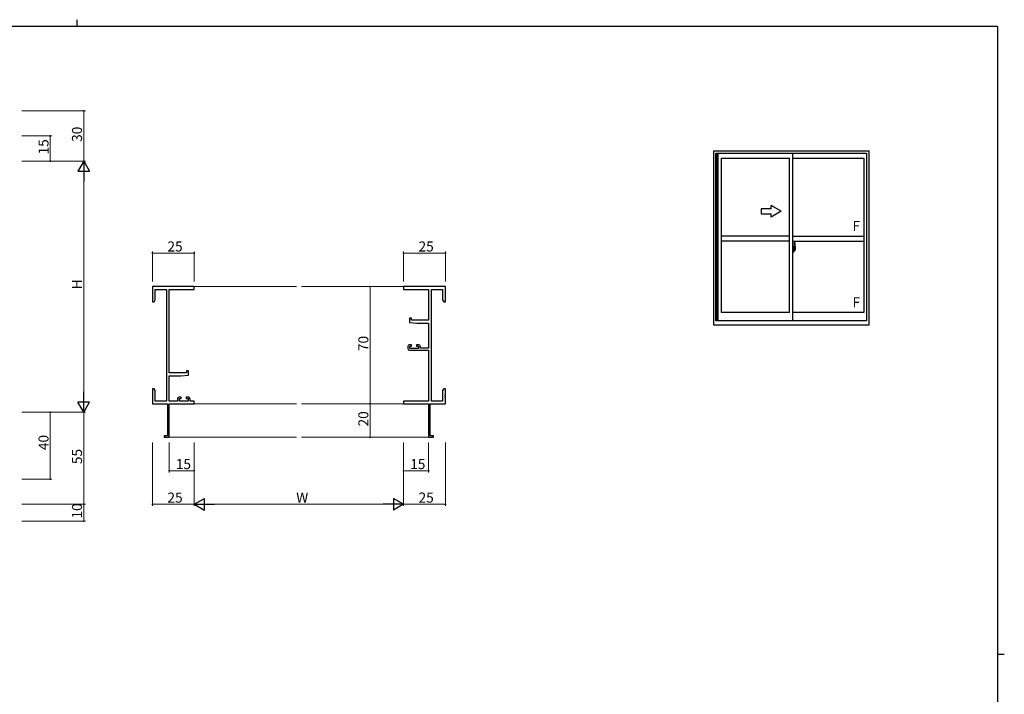
# Model space of a CAD drawing. Extents: x 0 to 1133, y 0 to 806.
# Drawn here: x 520 to 1108, y 403 to 806 of the extents above; entities that cross this region are included whole.
import ezdxf

# ---------------------------------------------------------------- set-up
doc = ezdxf.new("R2010")
doc.units = 0
doc.linetypes.add('YCENTER_1', pattern=[13, 10, -1, 1, -1])
for name, color, linetype, lineweight in [('YKK_11', 7, 'CONTINUOUS', 30), ('YKK_12', 2, 'CONTINUOUS', 13), ('YKK_A1', 4, 'CONTINUOUS', 30), ('YKK_D', 6, 'CONTINUOUS', 13)]:
    doc.layers.add(name, color=color, linetype=linetype, lineweight=lineweight)
doc.layers.add('YKK_ZWAK', color=7, linetype='CONTINUOUS')
doc.styles.get("Standard").update_dxf_attribs({"font": 'ROMANS.SHX', "bigfont": 'EXTFONT.SHX'})

# ---------------------------------------------------------------- blocks, each defined once
blk = doc.blocks.new('A201')
at = {"layer": 'YKK_ZWAK', "color": 8, "linetype": 'Continuous'}
blk.add_line((296.01, 412), (296.01, 410), dxfattribs=at)
at = {"layer": 'YKK_ZWAK', "color": 254, "linetype": 'Continuous'}
for p, q in [((571, 410), (21, 410)), ((571, 410), (571, 35)), ((571, 222.5), (573, 222.5))]:
    blk.add_line(p, q, dxfattribs=at)

msp = doc.modelspace()

# ---------------------------------------------------------------- linework, layer by layer
at = {"layer": 'YKK_11', "color": 0, "linetype": 'ByBlock', "lineweight": -2}
for p, q in [((624.13, 646.52), (599.13, 646.52)), ((599.13, 646.52), (599.13, 637.52)), ((600.76, 638.61), (600.76, 644.89)), ((600.76, 644.89), (607.5, 644.89)), ((607.5, 644.89), (607.5, 578.15)), ((609.13, 595.02), (609.13, 644.89)), ((609.13, 644.89), (624.13, 644.89)), ((624.13, 644.89), (624.13, 646.52)), ((774.13, 646.52), (749.13, 646.52)), ((749.13, 646.52), (749.13, 644.89)), ((749.13, 644.89), (764.13, 644.89)), ((764.13, 644.89), (764.13, 626.42)), ((765.76, 578.15), (765.76, 644.89)), ((765.76, 644.89), (772.5, 644.89)), ((772.5, 644.89), (772.5, 638.61)), ((774.13, 637.52), (774.13, 646.52)), ((599.13, 637.52), (600.13, 637.52)), ((600.13, 637.52), (600.76, 638.61)), ((772.5, 638.61), (773.13, 637.52)), ((773.13, 637.52), (774.13, 637.52)), ((753.83, 627.72), (752.63, 627.72)), ((752.63, 627.72), (752.63, 625.11)), ((752.63, 625.11), (757.13, 624.72)), ((753.83, 626.42), (753.83, 627.72)), ((764.13, 626.42), (753.83, 626.42)), ((757.13, 624.72), (764.13, 624.72)), ((764.13, 624.72), (764.13, 609.72)), ((753.93, 611.82), (752.63, 611.82)), ((753.93, 611.02), (753.93, 611.82)), ((758.23, 611.82), (756.93, 611.82)), ((756.93, 611.82), (756.93, 611.02)), ((751.63, 610.82), (751.63, 609.52)), ((752.63, 608.52), (764.13, 608.52)), ((752.83, 609.52), (752.83, 611.02)), ((752.83, 611.02), (753.93, 611.02)), ((758.03, 609.52), (752.83, 609.52)), ((756.93, 611.02), (758.03, 611.02)), ((758.03, 611.02), (758.03, 609.52)), ((759.23, 609.72), (759.23, 610.82)), ((764.13, 609.72), (759.23, 609.72)), ((764.13, 608.52), (764.13, 578.15)), ((619.43, 595.02), (609.13, 595.02)), ((620.63, 596.32), (619.43, 596.32)), ((619.43, 596.32), (619.43, 595.02)), ((620.63, 593.71), (620.63, 596.32)), ((609.13, 578.15), (609.13, 593.32)), ((609.13, 593.32), (616.13, 593.32)), ((616.13, 593.32), (620.63, 593.71)), ((600.13, 585.52), (599.13, 585.52)), ((599.13, 585.52), (599.13, 581.98)), ((600.76, 584.43), (600.13, 585.52)), ((600.76, 578.15), (600.76, 584.43)), ((773.13, 585.52), (772.5, 584.43)), ((772.5, 584.43), (772.5, 578.15)), ((774.13, 585.52), (773.13, 585.52)), ((774.13, 581.98), (774.13, 585.52)), ((599.13, 581.98), (599.25, 581.79)), ((599.25, 581.24), (599.13, 581.06)), ((599.13, 581.06), (599.13, 580.98)), ((599.13, 580.98), (599.25, 580.79)), ((599.25, 580.24), (599.13, 580.06)), ((599.13, 580.06), (599.13, 576.52)), ((599.13, 576.52), (608.13, 576.52)), ((599.25, 581.79), (599.25, 581.24)), ((599.25, 580.79), (599.25, 580.24)), ((607.5, 578.15), (600.76, 578.15)), ((608.13, 576.52), (608.13, 557.42)), ((614.03, 578.15), (609.13, 578.15)), ((609.13, 556.52), (609.13, 576.52)), ((609.13, 576.52), (624.13, 576.52)), ((614.03, 579.42), (614.03, 578.15)), ((616.33, 580.42), (615.03, 580.42)), ((615.23, 578.15), (615.23, 579.62)), ((615.23, 579.62), (616.33, 579.62)), ((620.43, 578.15), (615.23, 578.15)), ((616.33, 579.62), (616.33, 580.42)), ((620.63, 580.42), (619.33, 580.42)), ((619.33, 580.42), (619.33, 579.62)), ((619.33, 579.62), (620.43, 579.62)), ((620.43, 579.62), (620.43, 578.15)), ((621.63, 578.15), (621.63, 579.42)), ((624.13, 578.15), (621.63, 578.15)), ((624.13, 576.52), (624.13, 578.15)), ((764.13, 578.15), (749.13, 578.15)), ((749.13, 578.15), (749.13, 576.52)), ((749.13, 576.52), (764.13, 576.52)), ((764.13, 576.52), (764.13, 556.52)), ((765.13, 557.42), (765.13, 576.52)), ((765.13, 576.52), (774.13, 576.52)), ((772.5, 578.15), (765.76, 578.15)), ((774.01, 581.79), (774.13, 581.98)), ((774.01, 581.24), (774.01, 581.79)), ((774.13, 581.06), (774.01, 581.24)), ((774.01, 580.79), (774.13, 580.98)), ((774.01, 580.24), (774.01, 580.79)), ((774.13, 580.06), (774.01, 580.24)), ((774.13, 580.98), (774.13, 581.06)), ((774.13, 576.52), (774.13, 580.06)), ((608.13, 557.42), (606.13, 557.42)), ((606.13, 557.42), (606.13, 556.52)), ((606.13, 556.52), (609.13, 556.52)), ((764.13, 556.52), (767.13, 556.52)), ((767.13, 557.42), (765.13, 557.42)), ((767.13, 556.52), (767.13, 557.42))]:
    msp.add_line(p, q, dxfattribs=at)
for centre, start, end in [((752.63, 610.82), 90.00001, 179.99999), ((758.23, 610.82), 0.00001, 89.99999), ((752.63, 609.52), 180.00001, 269.99999), ((615.03, 579.42), 90.00001, 179.99999), ((620.63, 579.42), 0.00001, 89.99999)]:
    msp.add_arc(centre, 1, start, end, dxfattribs=at)
at = {"layer": 'YKK_12'}
for p, q in [((623.83, 646.52), (685.13, 646.52)), ((688.13, 646.52), (749.43, 646.52)), ((623.83, 576.52), (685.13, 576.52)), ((688.13, 576.52), (749.43, 576.52)), ((608.83, 556.52), (685.13, 556.52)), ((688.13, 556.52), (764.43, 556.52))]:
    msp.add_line(p, q, dxfattribs=at)
at = {"layer": 'YKK_A1'}
for p, q in [((934.48, 623.44), (934.48, 727.69)), ((934.48, 727.69), (1026.98, 727.69)), ((935.73, 726.19), (1025.73, 726.19)), ((935.73, 626.19), (935.73, 726.19)), ((936.08, 626.19), (936.08, 726.19)), ((936.38, 626.19), (936.38, 726.19)), ((937.13, 626.19), (937.13, 726.19)), ((981.73, 626.19), (981.73, 726.19)), ((1025.73, 726.19), (1025.73, 626.19)), ((1026.98, 727.69), (1026.98, 623.44)), ((939.13, 723.34), (979.73, 723.34)), ((939.13, 630.99), (939.13, 723.34)), ((979.73, 630.99), (979.73, 723.34)), ((981.73, 723.34), (1024.18, 723.34)), ((1024.18, 723.34), (1024.18, 630.99)), ((979.73, 676.69), (939.13, 676.69)), ((981.73, 676.69), (1024.18, 676.69)), ((979.73, 673.69), (939.13, 673.69)), ((981.73, 673.69), (1024.18, 673.69)), ((982.16, 670.6), (981.73, 670.62)), ((981.73, 670.62), (981.73, 667.12)), ((982.16, 670.6), (982.16, 669.62)), ((982.16, 670.57), (982.16, 669.62)), ((982.18, 670.57), (982.16, 670.57)), ((982.18, 670.6), (982.18, 669.64)), ((982.18, 670.6), (982.26, 670.6)), ((982.31, 670.55), (982.31, 669.64)), ((982.43, 672.84), (982.43, 669.58)), ((982.89, 672.85), (982.46, 672.87)), ((983.13, 670.6), (983.13, 668.38)), ((981.73, 669), (981.75, 669)), ((981.73, 668.68), (981.75, 668.68)), ((982.16, 667.13), (981.73, 667.12)), ((981.75, 669.23), (981.75, 668.16)), ((981.75, 669.23), (981.75, 669.22)), ((981.76, 669.24), (982.22, 669.23)), ((982.22, 668.16), (981.76, 668.14)), ((981.78, 668.27), (981.78, 668.21)), ((981.81, 668.29), (982.16, 668.29)), ((982.16, 668.18), (981.81, 668.18)), ((981.87, 669.36), (981.87, 669.29)), ((981.89, 669.38), (982.05, 669.38)), ((982.05, 669.26), (981.89, 669.26)), ((982.08, 669.36), (982.08, 669.29)), ((982.16, 669.62), (982.29, 669.61)), ((982.16, 669.62), (982.28, 669.62)), ((982.16, 668.12), (982.16, 667.13)), ((982.16, 668.12), (982.29, 668.12)), ((982.16, 667.16), (982.16, 668.12)), ((982.16, 668.12), (982.28, 668.12)), ((982.18, 667.16), (982.16, 667.16)), ((982.18, 669.64), (982.31, 669.64)), ((982.18, 668.27), (982.18, 668.21)), ((982.18, 667.14), (982.18, 668.09)), ((982.18, 668.09), (982.31, 668.09)), ((982.18, 667.14), (982.26, 667.14)), ((982.25, 669.2), (982.25, 668.18)), ((982.26, 669.2), (982.26, 668.53)), ((982.26, 669.2), (982.26, 669.2)), ((982.26, 669.2), (982.27, 669.2)), ((982.27, 668.53), (982.26, 668.53)), ((982.27, 669.2), (982.28, 669.21)), ((982.28, 668.53), (982.27, 668.53)), ((982.28, 669.62), (982.28, 669.64)), ((982.28, 669.21), (982.29, 669.22)), ((982.29, 668.52), (982.28, 668.53)), ((982.28, 668.12), (982.28, 668.09)), ((982.29, 669.22), (982.3, 669.25)), ((982.29, 668.51), (982.29, 668.52)), ((982.3, 668.5), (982.29, 668.51)), ((982.3, 669.25), (982.31, 669.28)), ((982.31, 668.47), (982.3, 668.5)), ((982.31, 669.28), (982.31, 669.59)), ((982.41, 669.44), (982.31, 669.44)), ((982.31, 668.46), (982.31, 668.47)), ((982.31, 668.15), (982.31, 668.46)), ((982.31, 668.29), (982.41, 668.29)), ((982.31, 667.19), (982.31, 668.09)), ((982.51, 669.06), (982.34, 669.06)), ((982.34, 669.06), (982.34, 668.86)), ((982.51, 668.86), (982.34, 668.86)), ((982.34, 668.86), (982.34, 668.84)), ((982.34, 668.84), (982.51, 668.84)), ((982.43, 669.62), (982.43, 669.06)), ((982.43, 669.58), (982.45, 669.58)), ((982.43, 669.06), (982.43, 669.42)), ((982.43, 669.12), (982.43, 669.36)), ((982.43, 669.17), (982.51, 669.17)), ((982.43, 668.32), (982.43, 668.84)), ((982.43, 668.84), (982.43, 668.04)), ((982.45, 669.58), (982.45, 669.29)), ((982.45, 669.29), (982.62, 669.29)), ((982.51, 669.62), (982.51, 669.29)), ((982.51, 669.46), (982.51, 669.51)), ((982.51, 669.29), (982.51, 669.06)), ((982.51, 669.29), (982.51, 669.06)), ((982.51, 668.84), (982.51, 668.04)), ((982.51, 668.84), (982.51, 668.84)), ((982.61, 668.84), (982.51, 668.84)), ((982.51, 668.77), (982.51, 668.84)), ((982.61, 668.77), (982.51, 668.77)), ((982.51, 668.72), (982.51, 668.77)), ((982.61, 668.72), (982.51, 668.72)), ((982.51, 668.53), (982.51, 668.72)), ((982.51, 668.7), (982.51, 668.43)), ((982.61, 668.53), (982.51, 668.53)), ((982.51, 668.47), (982.51, 668.53)), ((982.61, 668.47), (982.51, 668.47)), ((982.51, 668.47), (982.51, 668.34)), ((982.61, 668.47), (982.51, 668.47)), ((982.51, 668.47), (982.51, 668.47)), ((982.51, 668.43), (982.52, 668.43)), ((982.51, 668.34), (982.51, 668.32)), ((982.51, 668.32), (982.51, 668.27)), ((982.51, 668.26), (982.52, 668.25)), ((982.52, 668.25), (982.52, 668.25)), ((982.52, 668.25), (982.53, 668.24)), ((982.53, 668.24), (982.55, 668.23)), ((982.55, 669.73), (982.93, 669.73)), ((982.91, 669.66), (982.55, 669.66)), ((982.55, 668.23), (982.56, 668.23)), ((982.71, 668), (982.55, 668)), ((982.55, 667.93), (982.73, 667.93)), ((982.84, 668.23), (982.56, 668.23)), ((982.56, 668.23), (982.57, 668.23)), ((982.57, 668.23), (982.59, 668.24)), ((982.59, 668.24), (982.61, 668.25)), ((982.61, 668.84), (982.61, 669.04)), ((982.61, 668.95), (982.62, 668.95)), ((982.61, 668.84), (982.61, 668.84)), ((982.61, 668.77), (982.61, 668.84)), ((982.61, 668.72), (982.61, 668.77)), ((982.61, 668.53), (982.61, 668.72)), ((982.61, 668.47), (982.61, 668.53)), ((982.84, 668.47), (982.61, 668.47)), ((982.61, 668.47), (982.61, 668.47)), ((982.84, 668.38), (982.61, 668.38)), ((982.61, 668.25), (982.61, 668.25)), ((982.62, 669.29), (982.62, 668.47)), ((982.62, 668.5), (982.66, 668.5)), ((982.66, 668.5), (982.66, 668.47)), ((982.66, 668.49), (982.88, 668.49)), ((982.73, 667.98), (982.73, 667.93)), ((982.73, 667.93), (982.76, 667.96)), ((982.76, 667.96), (982.77, 667.98)), ((982.84, 668.38), (982.84, 668.47)), ((982.84, 668.43), (982.88, 668.43)), ((982.84, 668.25), (982.84, 668.38)), ((982.84, 668.23), (982.84, 668.25)), ((982.88, 668.49), (982.88, 668.32)), ((983.09, 668.33), (982.88, 668.32)), ((982.91, 668.68), (982.91, 669.66)), ((982.93, 668.67), (982.93, 669.73)), ((982.93, 668.67), (982.93, 668.67)), ((982.93, 668.62), (982.93, 668.67)), ((982.93, 668.64), (982.93, 668.67)), ((979.73, 630.99), (939.13, 630.99)), ((1024.18, 630.99), (981.73, 630.99)), ((1026.98, 623.44), (934.48, 623.44)), ((1025.73, 626.19), (935.73, 626.19))]:
    msp.add_line(p, q, dxfattribs=at)
at = {"layer": 'YKK_A1', "linetype": 'Continuous'}
for p, q in [((974.73, 691.57), (968.73, 695.03)), ((968.73, 693.07), (968.73, 695.03)), ((968.73, 693.07), (962.73, 693.07)), ((962.73, 693.07), (962.73, 690.07)), ((962.73, 690.07), (968.73, 690.07)), ((974.73, 691.57), (968.73, 688.1)), ((968.73, 688.1), (968.73, 690.07))]:
    msp.add_line(p, q, dxfattribs=at)
at = {"layer": 'YKK_A1', "linetype": 'YCENTER_1'}
msp.add_line((983.31, 668.69), (981.57, 668.69), dxfattribs=at)
at = {"layer": 'YKK_A1'}
for centre, radius, start, end in [((982.26, 670.55), 0.05, 0, 90), ((982.46, 672.84), 0.025, 88, 180), ((982.89, 672.8), 0.05, 9.79346, 88), ((969.88, 670.56), 13.25, 0.17857, 9.79346), ((981.81, 668.27), 0.025, 90, 180), ((981.81, 668.21), 0.025, 180, 270), ((981.89, 669.36), 0.025, 90, 180), ((981.89, 669.29), 0.025, 180, 270), ((982.05, 669.36), 0.025, 0, 90), ((982.05, 669.29), 0.025, 270, 0), ((982.16, 668.27), 0.025, 0, 90), ((982.16, 668.21), 0.025, 270, 0), ((982.22, 669.2), 0.0254, 22.09755, 91.00794), ((982.22, 668.18), 0.0256, 269.33274, 337.56177), ((982.26, 667.19), 0.05, 270, 0), ((982.28, 669.59), 0.025, 0, 88.00001), ((982.28, 668.15), 0.025, 271.99999, 0), ((982.41, 669.42), 0.025, 0, 89), ((982.41, 668.32), 0.025, 270.99998, 0), ((982.55, 669.62), 0.112, 90, 180), ((982.55, 668.04), 0.112, 180, 270), ((982.55, 669.62), 0.0375, 90, 180), ((982.6, 668.47), 0.095, 183.2594, 273.08769), ((982.55, 668.04), 0.0375, 180, 270), ((982.02, 668.56), 0.88, 321.17381, 347.94703), ((982.71, 667.98), 0.025, 0, 90), ((981.99, 668.54), 0.933, 323.36708, 346.8425), ((981.63, 668.61), 1.31, 330.76878, 347.14856), ((982.02, 668.56), 0.88, 347.94703, 350.0179), ((981.44, 668.64), 1.47, 350.66911, 1.57925), ((981.99, 668.54), 0.933, 346.8425, 351.37086), ((981.63, 668.61), 1.31, 347.14856, 0.4638), ((982.91, 669.69), 0.025, 270, 0), ((981.46, 668.67), 1.48, 349.18682, 0.08106), ((983.08, 668.38), 0.05, 272, 0)]:
    msp.add_arc(centre, radius, start, end, dxfattribs=at)
at = {"layer": 'YKK_A1', "extrusion": (0, 0, -1)}
for centre, major_axis, ratio, start_param, end_param in [((981.76, 669.23), (-0.0106, 0.011), 0.965668, -0.785388, 0.820294), ((981.76, 668.16), (0.0106, 0.011), 0.965668, 2.321299, 3.92698), ((982.22, 669.2), (0.0236, 0.0086), 0.995692, -0.002865, 0.348119), ((982.22, 668.18), (-0.0236, 0.0086), 0.995692, 2.793473, 3.144458), ((982.51, 669.04), (-0.1, 0), 0.251336, 1.570796, 3.141593), ((982.51, 668.84), (-0.1, 0), 0.251336, 1.570796, 3.141593), ((982.61, 668.27), (0.1, 0), 0.637322, 2.888912, 3.141593)]:
    msp.add_ellipse(centre, major_axis=major_axis, ratio=ratio, start_param=start_param, end_param=end_param, dxfattribs=at)
at = {"layer": 'YKK_D'}
for p, q in [((521.09, 751.52), (559.09, 751.52)), ((558.09, 721.52), (558.09, 751.52)), ((521.09, 736.52), (539.09, 736.52)), ((538.09, 721.52), (538.09, 736.52)), ((521.09, 721.52), (559.09, 721.52)), ((521.09, 721.52), (559.09, 721.52)), ((521.09, 721.52), (539.09, 721.52)), ((558.09, 714.52), (558.09, 578.52)), ((599.13, 649.52), (599.13, 667.52)), ((599.13, 666.52), (624.13, 666.52)), ((624.13, 649.52), (624.13, 667.52)), ((749.13, 649.52), (749.13, 667.52)), ((749.13, 666.52), (774.13, 666.52)), ((774.13, 649.52), (774.13, 667.52)), ((746.13, 646.52), (728.13, 646.52)), ((729.13, 646.52), (729.13, 576.52)), ((746.13, 576.52), (728.13, 576.52)), ((746.13, 576.52), (728.13, 576.52)), ((729.13, 576.52), (729.13, 556.52)), ((521.09, 571.52), (559.09, 571.52)), ((521.09, 571.52), (539.09, 571.52)), ((521.09, 571.52), (559.09, 571.52)), ((538.09, 571.52), (538.09, 531.52)), ((558.09, 571.52), (558.09, 516.52)), ((599.13, 553.52), (599.13, 515.52)), ((609.13, 553.52), (609.13, 535.52)), ((624.13, 553.52), (624.13, 515.52)), ((624.13, 553.52), (624.13, 515.52)), ((624.13, 553.52), (624.13, 535.52)), ((746.13, 556.52), (728.13, 556.52)), ((749.13, 553.52), (749.13, 515.52)), ((749.13, 553.52), (749.13, 515.52)), ((749.13, 553.52), (749.13, 535.52)), ((764.13, 553.52), (764.13, 535.52)), ((774.13, 553.52), (774.13, 515.52)), ((624.13, 536.52), (609.13, 536.52)), ((749.13, 536.52), (764.13, 536.52)), ((521.09, 531.52), (539.09, 531.52)), ((521.09, 516.52), (559.09, 516.52)), ((521.09, 516.52), (559.09, 516.52)), ((558.09, 516.52), (558.09, 506.52)), ((599.13, 516.52), (624.13, 516.52)), ((631.13, 516.52), (742.13, 516.52)), ((749.13, 516.52), (774.13, 516.52)), ((521.09, 506.52), (559.09, 506.52))]:
    msp.add_line(p, q, dxfattribs=at)
at = {"layer": 'YKK_D', "lineweight": -2}
for p, q in [((558.09, 721.52), (554.59, 715.46)), ((558.09, 721.52), (561.59, 715.46)), ((558.09, 721.52), (558.09, 709.4)), ((554.59, 715.46), (561.59, 715.46)), ((558.09, 571.52), (558.09, 583.64)), ((558.09, 571.52), (554.59, 577.58)), ((561.59, 577.58), (554.59, 577.58)), ((558.09, 571.52), (561.59, 577.58)), ((624.13, 516.52), (630.19, 520.02)), ((630.19, 513.02), (630.19, 520.02)), ((749.13, 516.52), (743.07, 520.02)), ((743.07, 520.02), (743.07, 513.02)), ((624.13, 516.52), (630.19, 513.02)), ((624.13, 516.52), (636.25, 516.52)), ((749.13, 516.52), (737, 516.52)), ((749.13, 516.52), (743.07, 513.02))]:
    msp.add_line(p, q, dxfattribs=at)
at = {"layer": 'YKK_D', "linetype": 'ByBlock', "const_width": 0.85}
for points in [[(558.09, 751.41, 1), (558.09, 751.63, 1)], [(538.09, 736.41, 1), (538.09, 736.63, 1)], [(538.09, 721.63, 1), (538.09, 721.41, 1)], [(599.24, 666.52, 1), (599.02, 666.52, 1)], [(624.02, 666.52, 1), (624.24, 666.52, 1)], [(749.24, 666.52, 1), (749.02, 666.52, 1)], [(774.02, 666.52, 1), (774.24, 666.52, 1)], [(729.13, 646.41, 1), (729.13, 646.63, 1)], [(729.13, 576.41, 1), (729.13, 576.63, 1)], [(729.13, 576.63, 1), (729.13, 576.41, 1)], [(538.09, 571.41, 1), (538.09, 571.63, 1)], [(729.13, 556.63, 1), (729.13, 556.41, 1)], [(609.24, 536.52, 1), (609.02, 536.52, 1)], [(624.02, 536.52, 1), (624.24, 536.52, 1)], [(749.24, 536.52, 1), (749.02, 536.52, 1)], [(764.02, 536.52, 1), (764.24, 536.52, 1)], [(538.09, 531.63, 1), (538.09, 531.41, 1)], [(558.09, 516.63, 1), (558.09, 516.41, 1)], [(558.09, 516.41, 1), (558.09, 516.63, 1)], [(599.24, 516.52, 1), (599.02, 516.52, 1)], [(774.02, 516.52, 1), (774.24, 516.52, 1)], [(558.09, 506.63, 1), (558.09, 506.41, 1)]]:
    msp.add_lwpolyline(points, format="xyb", close=True, dxfattribs=at)

# ---------------------------------------------------------------- block references
at = {"layer": 'YKK_ZWAK', "xscale": 1.9999999999896, "yscale": 1.9999999999896, "zscale": 1.9999999999896}
msp.add_blockref('A201', (-38, -18), dxfattribs=at)

# ---------------------------------------------------------------- texts
at = {"layer": 'YKK_A1'}
for p in [(1017.29, 679.83), (1017.29, 634.13)]:
    msp.add_text('F', height=6, dxfattribs=at).set_placement(p)
at = {"layer": 'YKK_D'}
for s, p in [('30', (557.09, 733)), ('15', (537.09, 725.5)), ('H', (557.09, 644.92)), ('70', (728.13, 608)), ('20', (728.13, 563)), ('40', (537.09, 548.85)), ('55', (557.09, 540.5)), ('10', (557.09, 508))]:
    msp.add_text(s, height=6, rotation=90, dxfattribs=at).set_placement(p)
for s, p in [('25', (608.11, 667.52)), ('25', (758.11, 667.52)), ('15', (613.11, 537.52)), ('15', (753.11, 537.52)), ('25', (608.11, 517.52)), ('W', (685.03, 517.52)), ('25', (758.11, 517.52))]:
    msp.add_text(s, height=6, dxfattribs=at).set_placement(p)

doc.saveas('drawing.dxf')
